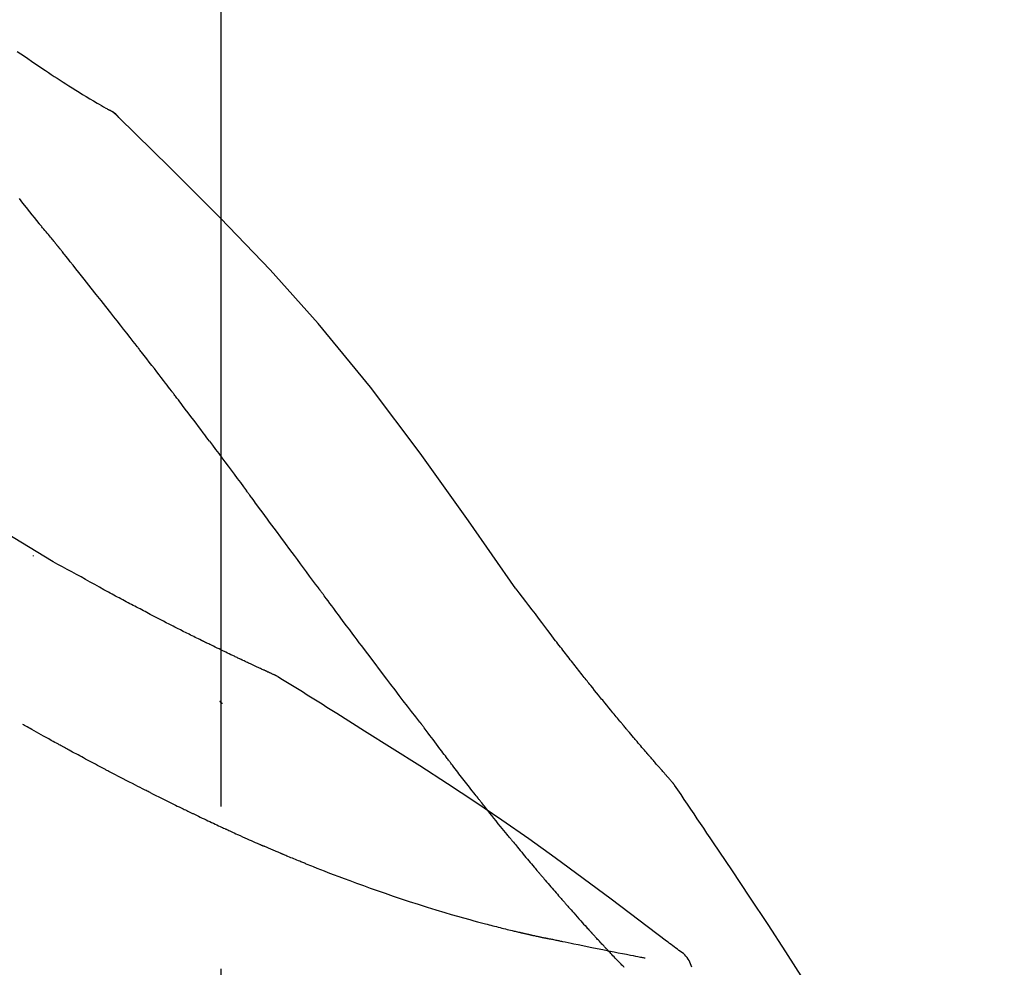
# Model space of a CAD drawing. Extents: x 55896 to 82369, y -11033 to -2163.
# Drawn here: x 67309 to 67347, y -7934 to -7897 of the extents above; entities that cross this region are included whole.
import ezdxf

# ---------------------------------------------------------------- set-up
doc = ezdxf.new("R2010")
doc.units = 0
doc.header["$LTSCALE"] = 50
doc.header["$MEASUREMENT"] = 0
doc.linetypes.add('CENTER2', pattern=[1.125, 0.75, -0.125, 0.125, -0.125])
doc.layers.get('0').update_dxf_attribs({"linetype": 'CONTINUOUS'})
doc.layers.get('DEFPOINTS').update_dxf_attribs({"color": 146, "linetype": 'CONTINUOUS'})
doc.layers.add('150-機器', color=8, linetype='CONTINUOUS')
doc.layers.add('166-寸法B', color=11, linetype='CONTINUOUS')
doc.styles.add('KH001', font='txt')
doc.dimstyles.new('KH1xx030', dxfattribs={"dimscale": 30, "dimtxt": 2, "dimasz": 0.6, "dimexe": 0.3, "dimexo": 1.2, "dimgap": 0.5, "dimtad": 3, "dimdec": 1, "dimdsep": 46, "dimlunit": 6, "dimtxsty": 'KH001', "dimblk": 'DOT', "dimcen": 1, "dimdle": 1, "dimclrd": 256, "dimclre": 256, "dimclrt": 256, "dimadec": 0, "dimazin": 0, "dimtfac": 1, "dimtdec": 1, "dimtix": 1, "dimtmove": 2, "dimatfit": 3, "dimldrblk": 'CLOSEDBLANK', "dimfxl": 1, "dimtolj": 1, "dimtzin": 0, "dimlwd": -1, "dimlwe": -1, "dimarcsym": 0})

# ---------------------------------------------------------------- blocks, each defined once
blk = doc.blocks.new('F402_D')
at = {"layer": '150-機器', "color": 161, "linetype": 'CENTER2'}
blk.add_line((0, -53.668), (0, 250.266), dxfattribs=at)
at = {"layer": '150-機器', "color": 13, "linetype": 'Continuous'}
blk.add_line((-4.629, 198.272), (-4.63, 198.272), dxfattribs=at)
for points in [[(-7.845, 200.377), (-7.709, 200.283), (-7.573, 200.19), (-7.437, 200.097), (-7.3, 200.004), (-7.166, 199.913), (-7.032, 199.823), (-6.898, 199.733), (-6.763, 199.643), (-6.65, 199.567), (-6.536, 199.492), (-6.422, 199.416), (-6.308, 199.341), (-6.197, 199.269), (-6.086, 199.198), (-5.975, 199.126), (-5.864, 199.055), (-5.732, 198.971), (-5.599, 198.888), (-5.465, 198.805), (-5.331, 198.723), (-5.192, 198.638), (-5.052, 198.554), (-4.911, 198.471), (-4.771, 198.388), (-4.689, 198.34), (-4.607, 198.292), (-4.524, 198.245), (-4.442, 198.198), (-4.406, 198.178), (-4.37, 198.158), (-4.334, 198.138), (-4.298, 198.117)], [(-3.941, 197.836), (-3.979, 197.88), (-4.018, 197.924), (-4.059, 197.965), (-4.102, 198.002), (-4.148, 198.035), (-4.196, 198.064), (-4.246, 198.091), (-4.297, 198.117)], [(-3.958, 197.848), (-3.983, 197.874), (-4.008, 197.9), (-4.033, 197.926), (-4.06, 197.951), (-4.087, 197.975), (-4.114, 197.998), (-4.143, 198.02), (-4.173, 198.041), (-4.203, 198.06), (-4.233, 198.079), (-4.264, 198.097), (-4.295, 198.115)], [(11.339, 179.701), (9.514, 182.321), (7.657, 184.914), (5.738, 187.454), (3.725, 189.915), (1.887, 191.968), (-0.022, 193.961), (-1.979, 195.915), (-3.958, 197.848)], [(-3.958, 197.848), (-3.957, 197.847), (-3.955, 197.845), (-3.954, 197.844), (-3.953, 197.842)], [(-7.005, 193.756), (-7.094, 193.869), (-7.184, 193.981), (-7.273, 194.094), (-7.362, 194.206), (-7.497, 194.374), (-7.631, 194.543), (-7.766, 194.711)], [(-6.395, 193.019), (-6.42, 193.051), (-6.445, 193.082), (-6.47, 193.113), (-6.495, 193.144), (-6.533, 193.19), (-6.572, 193.236), (-6.61, 193.281), (-6.649, 193.327), (-6.694, 193.38), (-6.739, 193.433), (-6.784, 193.487), (-6.829, 193.54), (-6.851, 193.567), (-6.873, 193.594), (-6.895, 193.621), (-6.917, 193.648), (-6.928, 193.661), (-6.939, 193.675), (-6.95, 193.688), (-6.961, 193.702), (-6.967, 193.709), (-6.972, 193.716), (-6.978, 193.722), (-6.983, 193.729), (-6.985, 193.732), (-6.987, 193.734), (-6.989, 193.737), (-6.991, 193.74), (-6.992, 193.741), (-6.993, 193.741), (-6.994, 193.742), (-6.994, 193.743), (-6.995, 193.744), (-6.996, 193.745), (-6.996, 193.746), (-6.997, 193.747), (-6.998, 193.748), (-6.998, 193.749), (-6.999, 193.749), (-7, 193.75), (-7.002, 193.753), (-7.005, 193.756), (-7.006, 193.758), (-7.007, 193.759), (-7.006, 193.758), (-7.004, 193.755), (-7.002, 193.753), (-7, 193.751), (-7.001, 193.751), (-7.002, 193.753), (-7.004, 193.756), (-7.007, 193.76)], [(-6.244, 192.831), (-6.25, 192.839), (-6.256, 192.847), (-6.263, 192.854), (-6.269, 192.862), (-6.278, 192.874), (-6.288, 192.886), (-6.297, 192.898), (-6.307, 192.909), (-6.318, 192.923), (-6.329, 192.937), (-6.34, 192.951), (-6.351, 192.964), (-6.356, 192.971), (-6.362, 192.978), (-6.367, 192.985), (-6.373, 192.992), (-6.376, 192.995), (-6.378, 192.999), (-6.381, 193.002), (-6.384, 193.006), (-6.385, 193.007), (-6.387, 193.009), (-6.388, 193.011), (-6.389, 193.012), (-6.391, 193.014), (-6.392, 193.016), (-6.394, 193.018), (-6.395, 193.019)], [(-3.262, 189.057), (-3.385, 189.215), (-3.509, 189.373), (-3.632, 189.531), (-3.756, 189.688), (-3.879, 189.847), (-4.003, 190.005), (-4.127, 190.163), (-4.251, 190.321), (-4.437, 190.557), (-4.624, 190.793), (-4.81, 191.029), (-4.997, 191.265), (-5.09, 191.383), (-5.183, 191.5), (-5.276, 191.618), (-5.37, 191.736), (-5.479, 191.873), (-5.588, 192.01), (-5.697, 192.147), (-5.806, 192.284), (-5.861, 192.352), (-5.916, 192.421), (-5.97, 192.489), (-6.025, 192.557), (-6.052, 192.592), (-6.08, 192.626), (-6.107, 192.66), (-6.134, 192.694), (-6.148, 192.711), (-6.162, 192.728), (-6.175, 192.746), (-6.189, 192.763), (-6.196, 192.771), (-6.203, 192.78), (-6.21, 192.788), (-6.216, 192.797), (-6.22, 192.801), (-6.223, 192.805), (-6.227, 192.81), (-6.23, 192.814), (-6.232, 192.816), (-6.234, 192.818), (-6.235, 192.82), (-6.237, 192.822), (-6.238, 192.823), (-6.239, 192.825), (-6.24, 192.826), (-6.24, 192.827), (-6.241, 192.828), (-6.242, 192.829), (-6.243, 192.83), (-6.244, 192.831)], [(-6.467, 180.737), (-9.2, 182.388), (-11.951, 184.002), (-14.737, 185.542), (-17.577, 186.97), (-20.092, 188.098), (-22.647, 189.143), (-25.228, 190.132), (-27.823, 191.093)], [(-1.919, 187.32), (-1.974, 187.393), (-2.03, 187.465), (-2.085, 187.538), (-2.141, 187.611), (-2.224, 187.72), (-2.308, 187.828), (-2.392, 187.937), (-2.475, 188.046), (-2.573, 188.172), (-2.671, 188.299), (-2.77, 188.425), (-2.868, 188.552), (-2.917, 188.615), (-2.966, 188.678), (-3.015, 188.741), (-3.065, 188.804), (-3.089, 188.836), (-3.114, 188.867), (-3.139, 188.899), (-3.163, 188.931), (-3.176, 188.946), (-3.188, 188.962), (-3.2, 188.978), (-3.213, 188.994), (-3.219, 189.002), (-3.225, 189.009), (-3.231, 189.017), (-3.237, 189.025), (-3.24, 189.029), (-3.242, 189.032), (-3.245, 189.035), (-3.248, 189.039), (-3.25, 189.041), (-3.251, 189.043), (-3.253, 189.046), (-3.255, 189.048), (-3.256, 189.049), (-3.256, 189.05), (-3.257, 189.051), (-3.258, 189.052), (-3.259, 189.053), (-3.26, 189.054), (-3.261, 189.056), (-3.262, 189.057)], [(-0.454, 185.384), (-0.514, 185.464), (-0.574, 185.545), (-0.635, 185.626), (-0.695, 185.706), (-0.786, 185.827), (-0.877, 185.949), (-0.968, 186.07), (-1.06, 186.191), (-1.167, 186.332), (-1.274, 186.473), (-1.381, 186.615), (-1.488, 186.756), (-1.542, 186.826), (-1.596, 186.897), (-1.649, 186.968), (-1.703, 187.038), (-1.73, 187.073), (-1.757, 187.109), (-1.784, 187.144), (-1.811, 187.179), (-1.824, 187.197), (-1.838, 187.214), (-1.851, 187.232), (-1.865, 187.25), (-1.871, 187.258), (-1.878, 187.267), (-1.885, 187.276), (-1.892, 187.285), (-1.895, 187.289), (-1.898, 187.294), (-1.902, 187.298), (-1.905, 187.302), (-1.906, 187.304), (-1.908, 187.306), (-1.909, 187.308), (-1.911, 187.31), (-1.911, 187.31), (-1.912, 187.311), (-1.913, 187.312), (-1.913, 187.313), (-1.914, 187.314), (-1.915, 187.315), (-1.915, 187.316), (-1.916, 187.317), (-1.917, 187.318), (-1.918, 187.319), (-1.918, 187.32), (-1.919, 187.32)], [(-0.454, 185.384), (-0.334, 185.224), (-0.214, 185.064), (-0.094, 184.904), (0.026, 184.744), (0.144, 184.585), (0.263, 184.426), (0.381, 184.267), (0.499, 184.108), (0.618, 183.948), (0.736, 183.789), (0.854, 183.63), (0.973, 183.47)], [(3.75, 179.721), (3.633, 179.878), (3.516, 180.036), (3.399, 180.193), (3.282, 180.351), (3.165, 180.509), (3.048, 180.666), (2.932, 180.824), (2.815, 180.982), (2.642, 181.216), (2.468, 181.451), (2.295, 181.685), (2.121, 181.919), (2.035, 182.036), (1.949, 182.153), (1.862, 182.27), (1.776, 182.386), (1.675, 182.522), (1.575, 182.657), (1.475, 182.793), (1.374, 182.929), (1.324, 182.996), (1.274, 183.064), (1.224, 183.132), (1.173, 183.199), (1.148, 183.233), (1.123, 183.267), (1.098, 183.301), (1.073, 183.335), (1.06, 183.352), (1.048, 183.369), (1.035, 183.386), (1.023, 183.402), (1.017, 183.41), (1.012, 183.417), (1.007, 183.424), (1.001, 183.431), (0.998, 183.436), (0.994, 183.441), (0.991, 183.446), (0.987, 183.451), (0.985, 183.453), (0.983, 183.455), (0.982, 183.458), (0.98, 183.46), (0.978, 183.463), (0.976, 183.465), (0.974, 183.468), (0.973, 183.47)], [(-7.232, 180.987), (-7.232, 180.985), (-7.232, 180.982), (-7.232, 180.98), (-7.232, 180.978), (-7.232, 180.976), (-7.232, 180.974), (-7.232, 180.972), (-7.232, 180.969), (-7.232, 180.967), (-7.232, 180.965), (-7.232, 180.963), (-7.232, 180.961)], [(-4.341, 179.569), (-4.515, 179.668), (-4.688, 179.767), (-4.862, 179.865), (-5.037, 179.962), (-5.215, 180.06), (-5.393, 180.158), (-5.572, 180.255), (-5.751, 180.352), (-5.93, 180.449), (-6.108, 180.546), (-6.287, 180.643), (-6.465, 180.741)], [(-3.518, 179.13), (-3.586, 179.166), (-3.653, 179.203), (-3.721, 179.24), (-3.788, 179.276), (-3.856, 179.313), (-3.925, 179.35), (-3.993, 179.386), (-4.062, 179.422), (-4.131, 179.459), (-4.2, 179.495), (-4.269, 179.531), (-4.338, 179.568)], [(7.646, 174.572), (7.485, 174.778), (7.325, 174.984), (7.164, 175.19), (7.005, 175.397), (6.845, 175.604), (6.685, 175.813), (6.526, 176.021), (6.368, 176.23), (6.124, 176.551), (5.88, 176.874), (5.637, 177.196), (5.394, 177.518), (5.312, 177.627), (5.231, 177.736), (5.149, 177.845), (5.067, 177.954), (4.944, 178.118), (4.82, 178.283), (4.697, 178.448), (4.574, 178.613), (4.512, 178.696), (4.45, 178.779), (4.389, 178.862), (4.327, 178.945), (4.255, 179.041), (4.182, 179.138), (4.11, 179.235), (4.038, 179.332), (4.002, 179.381), (3.966, 179.429), (3.93, 179.478), (3.894, 179.526), (3.878, 179.547), (3.863, 179.568), (3.848, 179.589), (3.832, 179.61), (3.822, 179.624), (3.811, 179.637), (3.801, 179.651), (3.791, 179.665), (3.786, 179.672), (3.781, 179.678), (3.776, 179.685), (3.772, 179.691), (3.766, 179.698), (3.761, 179.706), (3.755, 179.713), (3.75, 179.721)], [(12.807, 177.77), (12.688, 177.931), (12.57, 178.092), (12.451, 178.252), (12.331, 178.412), (12.208, 178.574), (12.085, 178.736), (11.961, 178.897), (11.837, 179.058), (11.713, 179.219), (11.59, 179.381), (11.466, 179.543), (11.343, 179.704)], [(-2.736, 178.719), (-2.799, 178.754), (-2.864, 178.788), (-2.928, 178.823), (-2.992, 178.857), (-3.057, 178.891), (-3.122, 178.926), (-3.188, 178.96), (-3.253, 178.994), (-3.319, 179.028), (-3.386, 179.062), (-3.452, 179.096), (-3.518, 179.13)], [(2.114, 176.358), (2.112, 176.359), (2.109, 176.36), (2.107, 176.361), (2.105, 176.362), (2.095, 176.366), (2.084, 176.371), (2.074, 176.376), (2.064, 176.38), (2.047, 176.388), (2.031, 176.395), (2.014, 176.403), (1.997, 176.411), (1.974, 176.421), (1.951, 176.432), (1.928, 176.442), (1.905, 176.453), (1.885, 176.462), (1.865, 176.471), (1.846, 176.48), (1.826, 176.489), (1.812, 176.495), (1.798, 176.501), (1.785, 176.508), (1.771, 176.514), (1.768, 176.515), (1.766, 176.517), (1.763, 176.518), (1.76, 176.519), (1.754, 176.522), (1.748, 176.524), (1.743, 176.527), (1.737, 176.53), (1.728, 176.534), (1.719, 176.538), (1.711, 176.542), (1.702, 176.546), (1.68, 176.556), (1.659, 176.566), (1.637, 176.576), (1.615, 176.586), (1.581, 176.601), (1.547, 176.617), (1.512, 176.633), (1.478, 176.649), (1.447, 176.663), (1.416, 176.678), (1.385, 176.692), (1.354, 176.706), (1.305, 176.729), (1.256, 176.752), (1.207, 176.775), (1.158, 176.798), (1.122, 176.814), (1.086, 176.831), (1.049, 176.848), (1.013, 176.865), (0.969, 176.886), (0.925, 176.907), (0.881, 176.928), (0.837, 176.948), (0.832, 176.951), (0.827, 176.953), (0.822, 176.955), (0.817, 176.958), (0.807, 176.963), (0.797, 176.967), (0.787, 176.972), (0.777, 176.977), (0.761, 176.984), (0.746, 176.991), (0.731, 176.998), (0.716, 177.005), (0.68, 177.022), (0.644, 177.039), (0.608, 177.057), (0.571, 177.074), (0.539, 177.089), (0.507, 177.105), (0.474, 177.12), (0.442, 177.135), (0.376, 177.167), (0.309, 177.199), (0.243, 177.231), (0.176, 177.262), (0.13, 177.285), (0.083, 177.307), (0.037, 177.33), (-0.01, 177.352), (-0.083, 177.387), (-0.156, 177.423), (-0.229, 177.458), (-0.302, 177.494), (-0.327, 177.506), (-0.352, 177.518), (-0.377, 177.53), (-0.402, 177.542), (-0.44, 177.561), (-0.478, 177.58), (-0.516, 177.598), (-0.554, 177.617), (-0.567, 177.623), (-0.58, 177.63), (-0.593, 177.636), (-0.605, 177.642), (-0.625, 177.652), (-0.644, 177.661), (-0.664, 177.671), (-0.683, 177.68), (-0.69, 177.684), (-0.696, 177.687), (-0.703, 177.69), (-0.709, 177.693), (-0.722, 177.7), (-0.735, 177.706), (-0.748, 177.713), (-0.761, 177.719), (-0.82, 177.748), (-0.879, 177.777), (-0.938, 177.806), (-0.997, 177.835), (-1.057, 177.865), (-1.118, 177.895), (-1.178, 177.925), (-1.238, 177.956), (-1.348, 178.01), (-1.458, 178.065), (-1.567, 178.121), (-1.677, 178.176), (-1.732, 178.204), (-1.788, 178.232), (-1.844, 178.261), (-1.9, 178.289), (-2.007, 178.343), (-2.114, 178.398), (-2.22, 178.453), (-2.327, 178.508), (-2.378, 178.534), (-2.429, 178.56), (-2.479, 178.586), (-2.53, 178.612), (-2.581, 178.639), (-2.633, 178.665), (-2.684, 178.692), (-2.736, 178.719)], [(2.114, 176.358), (2.112, 176.359), (2.109, 176.36), (2.107, 176.361), (2.105, 176.362), (2.095, 176.366), (2.084, 176.371), (2.074, 176.376), (2.064, 176.38), (2.047, 176.388), (2.031, 176.395), (2.014, 176.403), (1.997, 176.411), (1.974, 176.421), (1.951, 176.432), (1.928, 176.442), (1.905, 176.453), (1.885, 176.462), (1.865, 176.471), (1.846, 176.48), (1.826, 176.489), (1.812, 176.495), (1.798, 176.501), (1.785, 176.508), (1.771, 176.514), (1.768, 176.515), (1.766, 176.517), (1.763, 176.518), (1.76, 176.519), (1.754, 176.522), (1.748, 176.524), (1.743, 176.527), (1.737, 176.53), (1.728, 176.534), (1.719, 176.538), (1.711, 176.542), (1.702, 176.546), (1.68, 176.556), (1.659, 176.566), (1.637, 176.576), (1.615, 176.586), (1.581, 176.601), (1.547, 176.617), (1.512, 176.633), (1.478, 176.649), (1.447, 176.663), (1.416, 176.678), (1.385, 176.692), (1.354, 176.706), (1.305, 176.729), (1.256, 176.752), (1.207, 176.775), (1.158, 176.798), (1.122, 176.814), (1.086, 176.831), (1.049, 176.848), (1.013, 176.865), (0.969, 176.886), (0.925, 176.907), (0.881, 176.928), (0.837, 176.948), (0.832, 176.951), (0.827, 176.953), (0.822, 176.955), (0.817, 176.958), (0.807, 176.963), (0.797, 176.967), (0.787, 176.972), (0.777, 176.977), (0.761, 176.984), (0.746, 176.991), (0.731, 176.998), (0.716, 177.005), (0.68, 177.022), (0.644, 177.039), (0.608, 177.057), (0.571, 177.074), (0.539, 177.089), (0.507, 177.105), (0.474, 177.12), (0.442, 177.135), (0.376, 177.167), (0.309, 177.199), (0.243, 177.231), (0.176, 177.262), (0.13, 177.285), (0.083, 177.307), (0.037, 177.33), (-0.01, 177.352), (-0.083, 177.387), (-0.156, 177.423), (-0.229, 177.458), (-0.302, 177.494), (-0.327, 177.506), (-0.352, 177.518), (-0.377, 177.53), (-0.402, 177.542), (-0.44, 177.561), (-0.478, 177.58), (-0.516, 177.598), (-0.554, 177.617), (-0.567, 177.623), (-0.58, 177.63), (-0.593, 177.636), (-0.605, 177.642), (-0.625, 177.652), (-0.644, 177.661), (-0.664, 177.671), (-0.683, 177.68), (-0.69, 177.684), (-0.696, 177.687), (-0.703, 177.69), (-0.709, 177.693), (-0.722, 177.7), (-0.735, 177.706), (-0.748, 177.713), (-0.761, 177.719), (-0.82, 177.748), (-0.879, 177.777), (-0.938, 177.806), (-0.997, 177.835), (-1.057, 177.865), (-1.118, 177.895), (-1.178, 177.925), (-1.238, 177.956), (-1.348, 178.01), (-1.458, 178.065), (-1.567, 178.121), (-1.677, 178.176), (-1.732, 178.204), (-1.788, 178.232), (-1.844, 178.261), (-1.9, 178.289), (-2.007, 178.343), (-2.114, 178.398), (-2.22, 178.453), (-2.327, 178.508), (-2.378, 178.534), (-2.429, 178.56), (-2.479, 178.586), (-2.53, 178.612), (-2.581, 178.639), (-2.633, 178.665), (-2.684, 178.692), (-2.736, 178.719)], [(13.379, 177.034), (13.333, 177.095), (13.286, 177.156), (13.239, 177.217), (13.193, 177.277), (13.145, 177.339), (13.098, 177.4), (13.05, 177.461), (13.002, 177.522), (12.954, 177.583), (12.905, 177.645), (12.857, 177.706), (12.808, 177.767)], [(13.927, 176.34), (13.883, 176.398), (13.839, 176.455), (13.794, 176.513), (13.749, 176.57), (13.704, 176.628), (13.658, 176.686), (13.612, 176.744), (13.566, 176.801), (13.52, 176.86), (13.473, 176.918), (13.426, 176.976), (13.379, 177.034)], [(2.17, 176.323), (2.166, 176.326), (2.161, 176.329), (2.156, 176.332), (2.151, 176.334), (2.147, 176.337), (2.142, 176.34), (2.137, 176.343), (2.133, 176.346), (2.128, 176.349), (2.123, 176.352), (2.119, 176.355), (2.114, 176.358)], [(4.446, 174.899), (4.257, 175.019), (4.069, 175.139), (3.88, 175.258), (3.691, 175.377), (3.502, 175.496), (3.312, 175.615), (3.123, 175.733), (2.933, 175.852), (2.743, 175.969), (2.553, 176.087), (2.363, 176.204), (2.173, 176.321)], [(17.397, 172.21), (17.396, 172.212), (17.394, 172.214), (17.392, 172.216), (17.391, 172.218), (17.383, 172.226), (17.376, 172.235), (17.368, 172.243), (17.361, 172.251), (17.349, 172.265), (17.337, 172.279), (17.324, 172.292), (17.312, 172.306), (17.295, 172.325), (17.279, 172.344), (17.262, 172.363), (17.245, 172.382), (17.23, 172.399), (17.216, 172.415), (17.202, 172.431), (17.187, 172.448), (17.177, 172.459), (17.168, 172.47), (17.158, 172.481), (17.148, 172.493), (17.146, 172.495), (17.144, 172.497), (17.142, 172.5), (17.139, 172.502), (17.135, 172.507), (17.131, 172.511), (17.127, 172.516), (17.123, 172.521), (17.116, 172.528), (17.11, 172.535), (17.104, 172.543), (17.097, 172.55), (17.082, 172.568), (17.066, 172.586), (17.05, 172.604), (17.034, 172.621), (17.009, 172.65), (16.984, 172.678), (16.959, 172.707), (16.935, 172.735), (16.912, 172.761), (16.89, 172.787), (16.867, 172.812), (16.845, 172.838), (16.809, 172.879), (16.774, 172.92), (16.738, 172.961), (16.703, 173.001), (16.676, 173.031), (16.65, 173.061), (16.624, 173.092), (16.598, 173.122), (16.566, 173.159), (16.534, 173.196), (16.502, 173.233), (16.471, 173.27), (16.467, 173.274), (16.463, 173.278), (16.46, 173.282), (16.456, 173.286), (16.449, 173.295), (16.442, 173.303), (16.434, 173.312), (16.427, 173.32), (16.416, 173.333), (16.405, 173.345), (16.394, 173.358), (16.384, 173.371), (16.357, 173.401), (16.331, 173.431), (16.305, 173.462), (16.279, 173.492), (16.256, 173.519), (16.233, 173.546), (16.209, 173.574), (16.186, 173.601), (16.138, 173.657), (16.091, 173.713), (16.043, 173.769), (15.995, 173.825), (15.962, 173.864), (15.928, 173.904), (15.895, 173.943), (15.861, 173.983), (15.809, 174.045), (15.757, 174.107), (15.704, 174.169), (15.652, 174.231), (15.634, 174.252), (15.617, 174.274), (15.599, 174.295), (15.581, 174.316), (15.554, 174.349), (15.527, 174.381), (15.499, 174.414), (15.472, 174.446), (15.463, 174.457), (15.454, 174.468), (15.445, 174.479), (15.435, 174.49), (15.422, 174.507), (15.408, 174.523), (15.394, 174.54), (15.38, 174.557), (15.375, 174.562), (15.371, 174.568), (15.366, 174.573), (15.361, 174.579), (15.352, 174.59), (15.343, 174.601), (15.334, 174.612), (15.324, 174.624), (15.282, 174.674), (15.24, 174.724), (15.198, 174.775), (15.156, 174.825), (15.113, 174.877), (15.07, 174.929), (15.028, 174.982), (14.985, 175.034), (14.907, 175.128), (14.829, 175.223), (14.751, 175.318), (14.674, 175.413), (14.634, 175.462), (14.595, 175.51), (14.555, 175.559), (14.516, 175.607), (14.44, 175.701), (14.365, 175.794), (14.29, 175.887), (14.215, 175.981), (14.179, 176.025), (14.143, 176.07), (14.107, 176.114), (14.072, 176.159), (14.036, 176.204), (14, 176.249), (13.963, 176.295), (13.927, 176.34)], [(17.397, 172.21), (17.396, 172.212), (17.394, 172.214), (17.392, 172.216), (17.391, 172.218), (17.383, 172.226), (17.376, 172.235), (17.368, 172.243), (17.361, 172.251), (17.349, 172.265), (17.337, 172.279), (17.324, 172.292), (17.312, 172.306), (17.295, 172.325), (17.279, 172.344), (17.262, 172.363), (17.245, 172.382), (17.23, 172.399), (17.216, 172.415), (17.202, 172.431), (17.187, 172.448), (17.177, 172.459), (17.168, 172.47), (17.158, 172.481), (17.148, 172.493), (17.146, 172.495), (17.144, 172.497), (17.142, 172.5), (17.139, 172.502), (17.135, 172.507), (17.131, 172.511), (17.127, 172.516), (17.123, 172.521), (17.116, 172.528), (17.11, 172.535), (17.104, 172.543), (17.097, 172.55), (17.082, 172.568), (17.066, 172.586), (17.05, 172.604), (17.034, 172.621), (17.009, 172.65), (16.984, 172.678), (16.959, 172.707), (16.935, 172.735), (16.912, 172.761), (16.89, 172.787), (16.867, 172.812), (16.845, 172.838), (16.809, 172.879), (16.774, 172.92), (16.738, 172.961), (16.703, 173.001), (16.676, 173.031), (16.65, 173.061), (16.624, 173.092), (16.598, 173.122), (16.566, 173.159), (16.534, 173.196), (16.502, 173.233), (16.471, 173.27), (16.467, 173.274), (16.463, 173.278), (16.46, 173.282), (16.456, 173.286), (16.449, 173.295), (16.442, 173.303), (16.434, 173.312), (16.427, 173.32), (16.416, 173.333), (16.405, 173.345), (16.394, 173.358), (16.384, 173.371), (16.357, 173.401), (16.331, 173.431), (16.305, 173.462), (16.279, 173.492), (16.256, 173.519), (16.233, 173.546), (16.209, 173.574), (16.186, 173.601), (16.138, 173.657), (16.091, 173.713), (16.043, 173.769), (15.995, 173.825), (15.962, 173.864), (15.928, 173.904), (15.895, 173.943), (15.861, 173.983), (15.809, 174.045), (15.757, 174.107), (15.704, 174.169), (15.652, 174.231), (15.634, 174.252), (15.617, 174.274), (15.599, 174.295), (15.581, 174.316), (15.554, 174.349), (15.527, 174.381), (15.499, 174.414), (15.472, 174.446), (15.463, 174.457), (15.454, 174.468), (15.445, 174.479), (15.435, 174.49), (15.422, 174.507), (15.408, 174.523), (15.394, 174.54), (15.38, 174.557), (15.375, 174.562), (15.371, 174.568), (15.366, 174.573), (15.361, 174.579), (15.352, 174.59), (15.343, 174.601), (15.334, 174.612), (15.324, 174.624), (15.282, 174.674), (15.24, 174.724), (15.198, 174.775), (15.156, 174.825), (15.113, 174.877), (15.07, 174.929), (15.028, 174.982), (14.985, 175.034), (14.907, 175.128), (14.829, 175.223), (14.751, 175.318), (14.674, 175.413), (14.634, 175.462), (14.595, 175.51), (14.555, 175.559), (14.516, 175.607), (14.44, 175.701), (14.365, 175.794), (14.29, 175.887), (14.215, 175.981), (14.179, 176.025), (14.143, 176.07), (14.107, 176.114), (14.072, 176.159), (14.036, 176.204), (14, 176.249), (13.963, 176.295), (13.927, 176.34)], [(0.044, 175.285), (0.043, 175.285), (0.043, 175.286), (0.042, 175.287), (0.041, 175.288), (0.034, 175.293), (0.028, 175.299), (0.022, 175.304), (0.015, 175.31), (0.01, 175.314), (0.005, 175.318), (0, 175.322), (-0.005, 175.327), (-0.01, 175.331), (-0.015, 175.335), (-0.019, 175.339), (-0.024, 175.343), (-0.028, 175.346), (-0.031, 175.349), (-0.035, 175.352), (-0.038, 175.355), (-0.04, 175.357), (-0.042, 175.358), (-0.044, 175.36), (-0.045, 175.361), (-0.046, 175.362), (-0.047, 175.363), (-0.048, 175.363), (-0.049, 175.364), (-0.05, 175.365), (-0.051, 175.366), (-0.051, 175.366), (-0.052, 175.367)], [(17.61, 165.787), (17.55, 165.833), (17.489, 165.878), (17.429, 165.924), (17.369, 165.969), (17.309, 166.015), (17.249, 166.06), (17.189, 166.105), (17.128, 166.15), (16.063, 166.955), (14.997, 167.76), (13.928, 168.561), (12.852, 169.351), (11.827, 170.083), (10.792, 170.802), (9.75, 171.509), (8.699, 172.204), (7.642, 172.887), (6.579, 173.563), (5.513, 174.232), (4.446, 174.899)], [(-6.122, 173.644), (-6.158, 173.663), (-6.193, 173.683), (-6.229, 173.702), (-6.264, 173.722), (-6.332, 173.759), (-6.4, 173.796), (-6.468, 173.834), (-6.537, 173.871), (-6.635, 173.926), (-6.733, 173.98), (-6.831, 174.034), (-6.929, 174.089), (-7.019, 174.139), (-7.109, 174.19), (-7.2, 174.24), (-7.29, 174.29), (-7.347, 174.322), (-7.405, 174.355), (-7.462, 174.387), (-7.519, 174.419), (-7.547, 174.434), (-7.574, 174.45), (-7.602, 174.465), (-7.629, 174.48)], [(7.726, 174.468), (7.725, 174.469), (7.725, 174.47), (7.724, 174.471), (7.723, 174.472), (7.718, 174.478), (7.713, 174.485), (7.708, 174.492), (7.703, 174.499), (7.699, 174.504), (7.695, 174.509), (7.691, 174.514), (7.687, 174.519), (7.683, 174.524), (7.679, 174.529), (7.675, 174.535), (7.671, 174.54), (7.668, 174.543), (7.665, 174.547), (7.663, 174.551), (7.66, 174.554), (7.658, 174.556), (7.657, 174.558), (7.656, 174.56), (7.654, 174.561), (7.654, 174.562), (7.653, 174.563), (7.652, 174.564), (7.651, 174.565), (7.651, 174.566), (7.65, 174.567), (7.649, 174.568), (7.649, 174.569)], [(8.769, 173.081), (8.745, 173.113), (8.72, 173.146), (8.696, 173.178), (8.671, 173.21), (8.624, 173.272), (8.577, 173.334), (8.53, 173.396), (8.483, 173.458), (8.416, 173.547), (8.348, 173.637), (8.281, 173.726), (8.213, 173.816), (8.151, 173.899), (8.089, 173.981), (8.028, 174.064), (7.966, 174.147), (7.926, 174.199), (7.887, 174.252), (7.847, 174.305), (7.808, 174.357), (7.789, 174.383), (7.77, 174.408), (7.752, 174.433), (7.733, 174.458)], [(-4.368, 172.703), (-4.395, 172.717), (-4.421, 172.731), (-4.448, 172.745), (-4.475, 172.759), (-4.527, 172.787), (-4.58, 172.814), (-4.632, 172.842), (-4.685, 172.87), (-4.762, 172.911), (-4.84, 172.952), (-4.917, 172.993), (-4.994, 173.034), (-5.069, 173.074), (-5.143, 173.114), (-5.218, 173.154), (-5.292, 173.194), (-5.364, 173.232), (-5.436, 173.271), (-5.507, 173.309), (-5.579, 173.348), (-5.648, 173.385), (-5.717, 173.423), (-5.786, 173.46), (-5.855, 173.497), (-5.9, 173.522), (-5.944, 173.547), (-5.989, 173.571), (-6.034, 173.596), (-6.056, 173.608), (-6.078, 173.62), (-6.1, 173.632), (-6.122, 173.644)], [(9.989, 171.508), (9.971, 171.532), (9.952, 171.555), (9.933, 171.579), (9.915, 171.603), (9.878, 171.649), (9.841, 171.696), (9.804, 171.743), (9.767, 171.789), (9.713, 171.858), (9.659, 171.927), (9.606, 171.996), (9.552, 172.065), (9.5, 172.132), (9.448, 172.199), (9.396, 172.265), (9.344, 172.332), (9.294, 172.397), (9.245, 172.461), (9.195, 172.526), (9.145, 172.59), (9.097, 172.652), (9.05, 172.714), (9.002, 172.776), (8.954, 172.839), (8.923, 172.879), (8.892, 172.92), (8.861, 172.961), (8.83, 173.001), (8.815, 173.021), (8.8, 173.041), (8.784, 173.061), (8.769, 173.081)], [(-2.7, 171.845), (-2.719, 171.855), (-2.738, 171.864), (-2.757, 171.874), (-2.777, 171.884), (-2.815, 171.903), (-2.854, 171.923), (-2.893, 171.942), (-2.932, 171.962), (-3.022, 172.008), (-3.113, 172.054), (-3.203, 172.1), (-3.293, 172.146), (-3.413, 172.207), (-3.533, 172.268), (-3.653, 172.33), (-3.773, 172.392), (-3.873, 172.444), (-3.973, 172.496), (-4.073, 172.549), (-4.173, 172.601), (-4.222, 172.627), (-4.27, 172.652), (-4.319, 172.677), (-4.368, 172.703)], [(17.435, 172.156), (17.431, 172.16), (17.428, 172.165), (17.425, 172.169), (17.422, 172.174), (17.419, 172.179), (17.416, 172.183), (17.413, 172.188), (17.41, 172.192), (17.407, 172.197), (17.403, 172.201), (17.4, 172.206), (17.397, 172.21)], [(18.934, 169.929), (18.811, 170.116), (18.687, 170.302), (18.563, 170.488), (18.439, 170.674), (18.315, 170.859), (18.19, 171.045), (18.065, 171.23), (17.94, 171.415), (17.814, 171.6), (17.688, 171.784), (17.562, 171.969), (17.436, 172.153)], [(-2.7, 171.845), (-2.673, 171.831), (-2.646, 171.818), (-2.619, 171.804), (-2.592, 171.791), (-2.538, 171.764), (-2.485, 171.737), (-2.432, 171.711), (-2.379, 171.684), (-2.3, 171.645), (-2.222, 171.606), (-2.143, 171.568), (-2.065, 171.529), (-1.989, 171.492), (-1.914, 171.454), (-1.838, 171.417), (-1.762, 171.38), (-1.689, 171.345), (-1.616, 171.309), (-1.543, 171.274), (-1.47, 171.238), (-1.423, 171.215), (-1.375, 171.193), (-1.327, 171.17), (-1.28, 171.147), (-1.256, 171.135), (-1.233, 171.124), (-1.21, 171.113), (-1.186, 171.102)], [(11.164, 170.046), (11.15, 170.063), (11.137, 170.079), (11.123, 170.096), (11.11, 170.112), (11.082, 170.146), (11.055, 170.18), (11.027, 170.213), (11, 170.247), (10.936, 170.326), (10.872, 170.404), (10.808, 170.483), (10.744, 170.562), (10.66, 170.667), (10.575, 170.772), (10.49, 170.877), (10.406, 170.982), (10.336, 171.07), (10.266, 171.159), (10.196, 171.247), (10.126, 171.336), (10.092, 171.379), (10.058, 171.422), (10.023, 171.465), (9.989, 171.508)], [(-1.186, 171.102), (-1.16, 171.089), (-1.134, 171.077), (-1.108, 171.064), (-1.082, 171.052), (-1.032, 171.028), (-0.981, 171.003), (-0.93, 170.979), (-0.879, 170.955), (-0.805, 170.919), (-0.731, 170.884), (-0.657, 170.849), (-0.583, 170.814), (-0.513, 170.781), (-0.442, 170.748), (-0.372, 170.715), (-0.302, 170.682), (-0.236, 170.651), (-0.169, 170.62), (-0.103, 170.589), (-0.036, 170.558), (0.007, 170.538), (0.05, 170.518), (0.092, 170.499), (0.135, 170.479), (0.156, 170.469), (0.177, 170.459), (0.198, 170.45), (0.219, 170.44)], [(0.219, 170.44), (0.255, 170.424), (0.29, 170.407), (0.326, 170.391), (0.362, 170.374), (0.429, 170.343), (0.496, 170.313), (0.563, 170.282), (0.63, 170.251), (0.723, 170.209), (0.817, 170.166), (0.911, 170.124), (1.004, 170.082), (1.078, 170.049), (1.153, 170.015), (1.227, 169.982), (1.301, 169.949), (1.344, 169.93), (1.388, 169.912), (1.431, 169.893), (1.474, 169.874), (1.49, 169.867), (1.507, 169.86), (1.523, 169.852), (1.54, 169.845)], [(1.54, 169.845), (1.546, 169.842), (1.553, 169.84), (1.559, 169.837), (1.565, 169.834), (1.572, 169.831), (1.578, 169.828), (1.585, 169.826), (1.591, 169.823), (1.597, 169.82), (1.604, 169.817), (1.61, 169.815), (1.616, 169.812)], [(2.338, 169.503), (2.323, 169.509), (2.308, 169.515), (2.293, 169.522), (2.278, 169.528), (2.248, 169.541), (2.218, 169.553), (2.188, 169.566), (2.157, 169.579), (2.112, 169.598), (2.067, 169.617), (2.022, 169.636), (1.977, 169.656), (1.932, 169.675), (1.887, 169.694), (1.842, 169.714), (1.796, 169.733), (1.766, 169.746), (1.736, 169.76), (1.706, 169.773), (1.676, 169.786), (1.661, 169.792), (1.646, 169.799), (1.631, 169.805), (1.616, 169.812)], [(11.164, 170.046), (11.183, 170.023), (11.203, 169.999), (11.222, 169.976), (11.241, 169.952), (11.279, 169.906), (11.316, 169.86), (11.354, 169.814), (11.392, 169.768), (11.448, 169.701), (11.504, 169.633), (11.56, 169.566), (11.616, 169.499), (11.67, 169.434), (11.724, 169.369), (11.778, 169.305), (11.832, 169.24), (11.884, 169.178), (11.936, 169.116), (11.988, 169.054), (12.041, 168.992), (12.075, 168.951), (12.109, 168.911), (12.143, 168.871), (12.177, 168.83), (12.194, 168.811), (12.211, 168.791), (12.228, 168.771), (12.245, 168.751)], [(27.254, 156.251), (27.218, 156.317), (27.181, 156.383), (27.145, 156.449), (27.108, 156.515), (27.072, 156.581), (27.035, 156.647), (26.999, 156.713), (26.962, 156.779), (26.316, 157.947), (25.67, 159.116), (25.019, 160.282), (24.357, 161.442), (23.718, 162.528), (23.066, 163.606), (22.401, 164.675), (21.723, 165.738), (21.036, 166.792), (20.34, 167.841), (19.638, 168.886), (18.934, 169.929)], [(3.258, 169.126), (3.239, 169.134), (3.22, 169.142), (3.2, 169.149), (3.181, 169.157), (3.143, 169.172), (3.104, 169.188), (3.066, 169.203), (3.028, 169.219), (2.97, 169.242), (2.912, 169.265), (2.855, 169.289), (2.797, 169.312), (2.74, 169.336), (2.683, 169.359), (2.625, 169.383), (2.568, 169.407), (2.53, 169.423), (2.491, 169.439), (2.453, 169.455), (2.415, 169.471), (2.396, 169.479), (2.377, 169.487), (2.358, 169.495), (2.338, 169.503)], [(3.258, 169.126), (3.328, 169.099), (3.398, 169.071), (3.468, 169.044), (3.537, 169.016), (3.678, 168.961), (3.818, 168.905), (3.959, 168.849), (4.1, 168.794), (4.31, 168.714), (4.52, 168.635), (4.731, 168.558), (4.942, 168.48), (5.205, 168.384), (5.47, 168.288), (5.734, 168.192), (5.999, 168.098), (6.307, 167.99), (6.616, 167.884), (6.925, 167.78), (7.235, 167.677), (7.577, 167.566), (7.919, 167.458), (8.262, 167.352), (8.606, 167.248), (8.845, 167.178), (9.084, 167.109), (9.324, 167.042), (9.564, 166.975), (9.714, 166.934), (9.864, 166.894), (10.014, 166.854), (10.164, 166.814), (10.235, 166.796), (10.306, 166.777), (10.377, 166.759), (10.448, 166.74), (10.517, 166.722), (10.587, 166.705), (10.656, 166.687), (10.726, 166.67), (10.794, 166.653), (10.862, 166.636), (10.93, 166.619), (10.998, 166.602), (11.064, 166.586), (11.131, 166.57), (11.198, 166.554), (11.264, 166.538), (11.308, 166.528), (11.351, 166.518), (11.394, 166.508), (11.437, 166.498), (11.459, 166.493), (11.481, 166.488), (11.502, 166.483), (11.524, 166.478)], [(12.245, 168.751), (12.263, 168.729), (12.282, 168.707), (12.301, 168.685), (12.319, 168.663), (12.356, 168.621), (12.392, 168.578), (12.429, 168.535), (12.465, 168.492), (12.518, 168.43), (12.572, 168.368), (12.625, 168.305), (12.679, 168.243), (12.729, 168.184), (12.78, 168.126), (12.831, 168.067), (12.882, 168.008), (12.93, 167.953), (12.978, 167.897), (13.026, 167.842), (13.074, 167.787), (13.105, 167.751), (13.136, 167.716), (13.167, 167.68), (13.199, 167.644), (13.214, 167.627), (13.229, 167.61), (13.244, 167.593), (13.259, 167.575)], [(13.259, 167.575), (13.285, 167.546), (13.311, 167.516), (13.337, 167.487), (13.363, 167.457), (13.412, 167.402), (13.46, 167.346), (13.509, 167.291), (13.558, 167.235), (13.626, 167.158), (13.694, 167.082), (13.763, 167.005), (13.831, 166.929), (13.885, 166.868), (13.939, 166.807), (13.994, 166.747), (14.048, 166.687), (14.08, 166.652), (14.112, 166.617), (14.144, 166.582), (14.175, 166.548), (14.187, 166.534), (14.2, 166.521), (14.212, 166.508), (14.224, 166.494)], [(11.524, 166.478), (11.53, 166.476), (11.537, 166.475), (11.543, 166.473), (11.55, 166.472), (11.563, 166.469), (11.576, 166.466), (11.589, 166.463), (11.602, 166.46), (11.624, 166.455), (11.646, 166.45), (11.667, 166.445), (11.689, 166.44), (11.713, 166.435), (11.737, 166.43), (11.76, 166.424), (11.784, 166.419), (11.801, 166.415), (11.818, 166.411), (11.835, 166.407), (11.852, 166.403), (11.86, 166.402), (11.868, 166.4), (11.877, 166.398), (11.885, 166.396)], [(11.885, 166.396), (11.899, 166.393), (11.913, 166.39), (11.927, 166.386), (11.941, 166.383), (11.967, 166.377), (11.993, 166.371), (12.019, 166.366), (12.045, 166.36), (12.081, 166.352), (12.116, 166.344), (12.151, 166.336), (12.186, 166.328), (12.215, 166.322), (12.243, 166.315), (12.272, 166.309), (12.301, 166.303), (12.323, 166.298), (12.345, 166.294), (12.367, 166.29), (12.389, 166.285), (12.405, 166.281), (12.42, 166.278), (12.436, 166.275), (12.452, 166.272), (12.46, 166.271), (12.468, 166.271), (12.477, 166.27), (12.485, 166.269), (12.488, 166.269), (12.491, 166.268), (12.494, 166.268), (12.497, 166.268)], [(14.224, 166.494), (14.229, 166.489), (14.233, 166.484), (14.238, 166.479), (14.243, 166.474), (14.247, 166.469), (14.252, 166.464), (14.257, 166.459), (14.262, 166.453), (14.266, 166.448), (14.271, 166.443), (14.276, 166.438), (14.28, 166.433)], [(14.814, 165.857), (14.803, 165.869), (14.792, 165.881), (14.78, 165.893), (14.769, 165.904), (14.747, 165.928), (14.725, 165.952), (14.702, 165.976), (14.68, 166), (14.646, 166.036), (14.613, 166.072), (14.579, 166.108), (14.546, 166.144), (14.513, 166.18), (14.479, 166.216), (14.446, 166.252), (14.413, 166.288), (14.391, 166.312), (14.369, 166.336), (14.347, 166.36), (14.324, 166.385), (14.313, 166.397), (14.302, 166.409), (14.291, 166.421), (14.28, 166.433)], [(12.496, 166.268), (12.497, 166.268), (12.498, 166.268), (12.499, 166.267), (12.5, 166.267), (12.514, 166.263), (12.528, 166.259), (12.542, 166.256), (12.556, 166.252), (12.583, 166.247), (12.611, 166.242), (12.639, 166.238), (12.667, 166.234), (12.707, 166.227), (12.747, 166.218), (12.788, 166.208), (12.828, 166.199), (12.866, 166.191), (12.905, 166.183), (12.943, 166.176), (12.981, 166.168), (13.018, 166.161), (13.055, 166.153), (13.091, 166.145), (13.128, 166.138), (13.237, 166.115), (13.346, 166.093), (13.456, 166.07), (13.565, 166.048), (13.737, 166.013), (13.909, 165.978), (14.081, 165.943), (14.253, 165.908), (14.468, 165.865), (14.684, 165.822), (14.899, 165.779), (15.115, 165.736), (15.273, 165.704), (15.432, 165.673), (15.59, 165.641), (15.749, 165.61), (15.843, 165.591), (15.938, 165.573), (16.032, 165.554), (16.127, 165.536), (16.163, 165.528), (16.2, 165.521), (16.236, 165.514), (16.273, 165.507), (16.281, 165.505), (16.29, 165.503), (16.299, 165.502), (16.307, 165.5)], [(15.501, 165.139), (15.487, 165.154), (15.472, 165.169), (15.458, 165.183), (15.443, 165.198), (15.415, 165.228), (15.386, 165.258), (15.357, 165.287), (15.328, 165.317), (15.285, 165.362), (15.242, 165.406), (15.199, 165.451), (15.156, 165.496), (15.113, 165.541), (15.07, 165.586), (15.027, 165.631), (14.985, 165.676), (14.956, 165.706), (14.928, 165.736), (14.899, 165.766), (14.871, 165.796), (14.857, 165.812), (14.843, 165.827), (14.828, 165.842), (14.814, 165.857)], [(18.1, 165.143), (18.078, 165.208), (18.055, 165.273), (18.029, 165.337), (17.999, 165.399), (17.963, 165.459), (17.923, 165.517), (17.878, 165.571), (17.829, 165.622), (17.777, 165.667), (17.723, 165.709), (17.667, 165.749), (17.61, 165.787)]]:
    blk.add_lwpolyline(points, dxfattribs=at)
blk = doc.blocks.new('_Dot')
at = {"color": 0, "linetype": 'ByBlock', "lineweight": -2}
blk.add_line((-0.5, 0), (-1, 0), dxfattribs=at)
at = {"color": 0, "linetype": 'ByBlock', "const_width": 0.5}
blk.add_lwpolyline([(-0.25, 0, 1), (0.25, 0, 1)], format="xyb", close=True, dxfattribs=at)
blk = doc.blocks.new('*D148')
at = {"layer": '166-寸法B', "transparency": 16777216}
for p, q in [((66736.813, -8065.451), (66736.813, -7683.256)), ((67386.813, -8065.451), (67386.813, -7683.256)), ((66754.813, -7692.256), (67368.813, -7692.256))]:
    blk.add_line(p, q, dxfattribs=at)
at = {"layer": 'DEFPOINTS', "color": 0, "transparency": 16777216}
for p in [(67386.813, -7692.256), (66736.813, -8101.451), (67386.813, -8101.451)]:
    blk.add_point(p, dxfattribs=at)
at = {"layer": '166-寸法B', "transparency": 16777216, "xscale": 18, "yscale": 18, "zscale": 18, "rotation": 180}
blk.add_blockref('_Dot', (66736.813, -7692.256), dxfattribs=at)
at = {"layer": '166-寸法B', "transparency": 16777216, "xscale": 18, "yscale": 18, "zscale": 18}
blk.add_blockref('_Dot', (67386.813, -7692.256), dxfattribs=at)
at = {"layer": '166-寸法B', "transparency": 16777216, "insert": (67061.813, -7647.256), "char_height": 60, "attachment_point": 5, "style": 'KH001'}
blk.add_mtext('\\A1;650', dxfattribs=at)
blk = doc.blocks.new('_ClosedBlank')
at = {"color": 0, "linetype": 'ByBlock', "lineweight": -2}
for p, q in [((-1, 0.1667), (0, 0)), ((-1, 0.1667), (-1, -0.1667)), ((0, 0), (-1, -0.1667))]:
    blk.add_line(p, q, dxfattribs=at)
blk = doc.blocks.new('*D150')
at = {"layer": '166-寸法B', "transparency": 16777216}
for p, q in [((66736.813, -8065.451), (66736.813, -7818.256)), ((67383.813, -8065.451), (67383.813, -7818.256)), ((67365.813, -7827.256), (66754.813, -7827.256))]:
    blk.add_line(p, q, dxfattribs=at)
at = {"layer": 'DEFPOINTS', "color": 0, "transparency": 16777216}
for p in [(66736.813, -7827.256), (66736.813, -8101.451), (67383.813, -8101.451)]:
    blk.add_point(p, dxfattribs=at)
at = {"layer": '166-寸法B', "transparency": 16777216, "xscale": 18, "yscale": 18, "zscale": 18, "rotation": 180}
blk.add_blockref('_Dot', (66736.813, -7827.256), dxfattribs=at)
at = {"layer": '166-寸法B', "transparency": 16777216, "xscale": 18, "yscale": 18, "zscale": 18}
blk.add_blockref('_Dot', (67383.813, -7827.256), dxfattribs=at)
at = {"layer": '166-寸法B', "transparency": 16777216, "insert": (67060.313, -7782.256), "char_height": 60, "attachment_point": 5, "style": 'KH001'}
blk.add_mtext('\\A1;647', dxfattribs=at)

msp = doc.modelspace()

# ---------------------------------------------------------------- block references
at = {"layer": '150-機器'}
msp.add_blockref('F402_D', (67316.813, -8098.759), dxfattribs=at)

# ---------------------------------------------------------------- dimensions: what is measured, and where the dimension line sits
at = {"layer": '166-寸法B'}
for base, p1, p2, picture, middle in [((67386.813, -7692.256), (66736.813, -8101.451), (67386.813, -8101.451), '*D148', (67061.813, -7647.256)), ((66736.813, -7827.256), (67383.813, -8101.451), (66736.813, -8101.451), '*D150', (67060.313, -7782.256))]:
    dim = msp.add_linear_dim(base=base, p1=p1, p2=p2, dimstyle='KH1xx030', dxfattribs=at)
    dim.commit()
    dim.dimension.update_dxf_attribs({"geometry": picture, "text_midpoint": middle})

doc.saveas('drawing.dxf')
